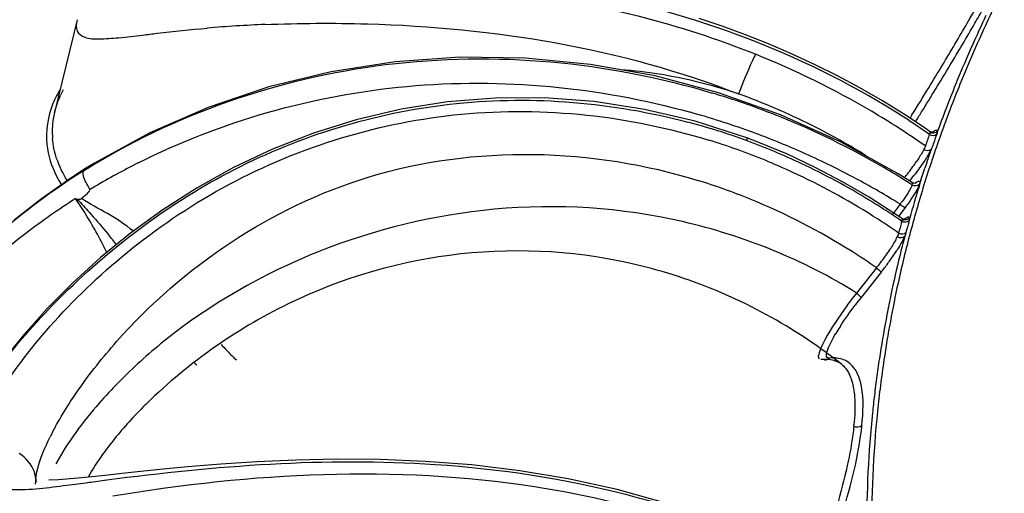
# Model space of a CAD drawing. Units: millimetres. Extents: x 0 to 297, y 0 to 210.
# Drawn here: x 163 to 169, y 93 to 95 of the extents above; entities that cross this region are included whole.
import ezdxf

# ---------------------------------------------------------------- set-up
doc = ezdxf.new("R2010")
doc.units = ezdxf.units.MM
doc.header["$LTSCALE"] = 16.335
doc.layers.add('DTM_AXIS', color=7, linetype='CONTINUOUS')

msp = doc.modelspace()

# ---------------------------------------------------------------- linework, layer by layer
at = {"layer": 'DTM_AXIS', "color": 7, "linetype": 'Continuous'}
for p, q in [((167.01547, 95.44546), (166.89248, 95.48656)), ((163.58317, 95.48019), (163.46313, 94.98661)), ((167.13855, 95.40066), (167.01547, 95.44546)), ((167.26151, 95.35205), (167.13855, 95.40066)), ((167.38415, 95.29954), (167.26151, 95.35205)), ((167.50622, 95.24306), (167.38415, 95.29954)), ((167.86707, 95.04904), (167.74791, 95.11787)), ((167.3256, 94.97426), (166.99573, 95.09153)), ((167.98483, 94.97597), (167.86707, 95.04904)), ((167.64459, 94.83036), (167.3256, 94.97426)), ((168.09967, 94.89949), (167.98483, 94.97597)), ((168.02461, 94.97416), (168.01423, 94.95751)), ((167.14599, 94.85159), (166.8717, 94.93997)), ((163.97105, 94.87894), (163.67666, 94.71805)), ((168.11844, 94.88651), (168.09967, 94.89949)), ((168.11844, 94.88651), (168.11851, 94.88647)), ((168.12677, 94.88265), (168.11919, 94.88601)), ((167.14603, 94.85158), (167.14599, 94.85159)), ((167.95017, 94.66085), (167.64459, 94.83036)), ((168.13698, 94.81752), (168.13459, 94.81066)), ((163.67666, 94.71805), (163.62525, 94.68632)), ((168.09942, 94.71026), (168.0928, 94.69006)), ((168.10607, 94.73041), (168.09942, 94.71026)), ((163.62521, 94.6863), (163.54448, 94.63397)), ((163.6252, 94.68629), (163.62525, 94.68632)), ((168.02509, 94.61404), (167.95017, 94.66085)), ((167.79657, 94.5363), (167.65516, 94.61868)), ((168.07146, 94.62597), (168.06496, 94.60678)), ((167.93401, 94.44796), (167.79657, 94.5363)), ((167.96132, 94.49878), (167.91966, 94.44201)), ((167.96933, 94.42387), (167.93401, 94.44796)), ((167.95418, 94.43421), (167.98949, 94.48217)), ((168.01824, 94.44642), (168.0125, 94.42609)), ((167.96845, 94.40083), (167.97036, 94.40774)), ((167.96933, 94.42387), (167.96956, 94.42371)), ((167.96956, 94.42371), (167.97156, 94.41995)), ((163.86781, 94.34524), (163.70855, 94.21532)), ((167.99423, 94.35494), (167.99238, 94.34803)), ((167.83621, 94.16039), (167.72964, 94.02647)), ((167.86009, 94.13656), (167.75353, 94.00265)), ((163.29972, 93.80469), (163.18644, 93.66535)), ((167.53089, 93.67571), (167.53095, 93.67567)), ((167.56089, 93.6678), (167.56092, 93.6678)), ((164.21765, 93.64485), (164.2194, 93.64363)), ((167.64909, 93.64758), (167.64955, 93.64722)), ((163.97403, 93.45838), (163.97094, 93.45542)), ((167.81552, 93.39993), (167.81444, 93.38948)), ((163.3668, 93.02089), (163.36423, 93.03968))]:
    msp.add_line(p, q, dxfattribs=at)
for points in [[(166.99573, 95.09153), (166.65757, 95.18133), (166.31374, 95.24303), (165.96688, 95.27622), (165.61969, 95.28067), (165.27482, 95.25638), (164.93494, 95.20355), (164.60265, 95.12259), (164.28052, 95.01412), (163.97105, 94.87894)], [(167.74791, 95.11787), (167.62755, 95.18253), (167.50622, 95.24306)], [(166.8717, 94.93997), (166.60164, 95.00364), (166.33328, 95.04487), (166.06832, 95.06448), (165.80773, 95.06343), (165.55334, 95.04278), (165.3068, 95.00382), (165.06868, 94.94786), (164.84023, 94.87641), (164.62264, 94.79121), (164.41611, 94.69376), (164.22133, 94.58584), (164.03869, 94.46923), (163.86781, 94.34524)], [(168.13755, 94.88186), (168.13957, 94.88299), (168.13865, 94.88263), (168.13398, 94.88186), (168.12677, 94.88265)], [(167.36154, 94.76449), (167.20993, 94.82742), (167.14603, 94.85158)], [(167.65516, 94.61868), (167.51004, 94.69484), (167.36154, 94.76449)], [(163.54448, 94.63397), (163.39336, 94.52764), (163.24901, 94.4148)], [(168.04487, 94.61061), (168.04586, 94.61114), (168.04453, 94.61066), (168.04024, 94.60995), (168.03383, 94.61045), (168.02647, 94.61321), (168.02513, 94.61401)], [(163.58746, 94.52559), (163.58984, 94.52513), (163.59219, 94.52492), (163.5945, 94.52495), (163.59682, 94.52521), (163.59909, 94.5257), (163.60123, 94.52639), (163.6032, 94.52725), (163.60503, 94.52829), (163.60674, 94.5295)], [(167.97656, 94.41301), (167.98171, 94.41673), (167.98555, 94.41913), (167.98709, 94.41997), (167.98615, 94.4198), (167.98175, 94.41955), (167.97448, 94.42113), (167.96953, 94.42373)], [(163.70855, 94.21532), (163.56092, 94.08111), (163.42478, 93.94393), (163.29972, 93.80469)], [(166.71597, 92.90821), (166.45556, 92.98061), (166.19552, 93.03788), (165.93772, 93.08111), (165.68374, 93.11163), (165.43553, 93.13089), (165.19529, 93.14047), (164.9649, 93.14207), (164.74606, 93.13742), (164.54016, 93.12818), (164.34818, 93.11581), (164.17036, 93.10147), (164.00593, 93.08595), (163.85433, 93.06985), (163.71467, 93.05423), (163.58925, 93.04092), (163.48487, 93.03233), (163.43281, 93.0299)]]:
    msp.add_lwpolyline(points, dxfattribs=at)
for centre, radius, start, end in [((159.71215, 100.44165), 9.94277, 329.947892, 331.231839), ((174.91462, 92.44278), 7.16107, 154.268051, 157.755938), ((174.99685, 92.38295), 7.28113, 154.62775, 155.513403), ((164.84537, 88.78088), 6.67915, 92.240998, 94.895102), ((155.7432, 102.72321), 14.52075, 328.975229, 329.998211), ((154.99078, 103.18765), 15.44018, 329.007, 329.976277), ((174.84494, 92.45168), 7.11439, 155.510107, 157.307121), ((165.51273, 91.09773), 4.52208, 59.48836, 68.19777), ((151.00187, 105.58908), 20.09617, 328.168181, 328.994013), ((152.39664, 104.7234), 18.41949, 328.569577, 329.008795), ((174.70135, 92.51219), 6.95858, 157.310632, 158.222817), ((166.25581, 92.58982), 2.63529, 71.27842, 76.3277), ((150.33072, 105.98602), 20.8407, 328.103784, 328.569424), ((174.60925, 92.56908), 6.83061, 157.766867, 160.166575), ((163.96466, 94.82842), 0.54983, 148.66409, 158.02537), ((164.00437, 94.84358), 0.5604, 152.01522, 155.16466), ((165.72544, 90.99293), 4.28008, 69.76816, 73.2097), ((165.93715, 91.83608), 3.45195, 66.78506, 70.28455), ((174.56906, 92.56466), 6.81626, 158.219816, 160.069469), ((163.90199, 94.88123), 0.45105, 166.47944, 170.80588), ((165.68683, 90.81524), 4.33054, 70.1084, 74.47251), ((165.72749, 90.99849), 4.27416, 67.95486, 69.76806), ((165.8813, 91.70574), 3.59375, 63.34284, 66.78598), ((165.73531, 91.0178), 4.25332, 60.04914, 67.9549), ((165.60456, 91.25953), 4.33606, 54.93611, 59.4482), ((165.66118, 91.34796), 4.29432, 55.10876, 57.30461), ((149.02367, 106.81388), 22.42284, 328.019445, 328.175252), ((163.88519, 94.88404), 0.43401, 170.81713, 184.61962), ((165.93202, 91.53708), 3.51562, 69.76546, 75.18611), ((165.82584, 91.59505), 3.71756, 59.93771, 63.34432), ((165.69574, 90.8396), 4.3046, 66.35771, 70.10954), ((174.41517, 92.60723), 6.69185, 160.233417, 160.794677), ((174.45135, 92.61025), 6.68904, 160.233497, 160.732246), ((174.44864, 92.62769), 6.65965, 160.172109, 161.392409), ((165.89485, 91.43694), 3.56066, 67.74578, 72.85498), ((165.87771, 91.39386), 3.66879, 64.87736, 69.74323), ((165.78856, 91.52978), 3.79273, 58.2434, 59.94417), ((165.72, 90.8946), 4.24449, 62.23695, 66.35992), ((174.35117, 92.66052), 6.5568, 161.392526, 162.625587), ((173.49615, 92.93279), 5.68194, 160.90986, 161.55624), ((165.58052, 91.3996), 3.71656, 116.74389, 120.78769), ((165.86851, 91.37169), 3.63102, 65.2199, 67.751), ((165.85804, 91.35628), 3.71116, 58.49254, 64.84868), ((165.75558, 91.05428), 4.21159, 58.12494, 60.04036), ((166.87163, 95.52651), 1.42328, 321.6666, 324.86319), ((167.03744, 95.40965), 1.22042, 324.86944, 325.93792), ((165.57524, 91.56323), 3.67738, 122.15388, 125.05695), ((164.03587, 94.9324), 0.62966, 206.8512, 211.58119), ((165.84486, 91.32028), 3.68759, 57.668, 65.21688), ((165.75961, 90.97007), 4.15926, 58.7659, 62.2356), ((166.54408, 95.76875), 1.86357, 322.05884, 323.14261), ((159.53635, 97.51024), 9.00928, 341.32835, 341.482669), ((161.57382, 96.8248), 6.85961, 341.506676, 341.868172), ((165.54496, 91.46072), 3.64584, 120.79922, 121.31271), ((165.89041, 91.41141), 3.36461, 67.75692, 72.78849), ((165.76561, 91.07056), 4.19248, 57.773, 58.12381), ((165.7694, 91.07657), 4.18537, 57.38394, 57.77302), ((174.23026, 92.68029), 6.45821, 162.625116, 164.129115), ((174.26184, 92.68849), 6.46319, 162.625754, 163.871666), ((165.51888, 91.64126), 3.58114, 125.03594, 133.84962), ((165.57312, 91.39592), 3.71574, 122.52583, 127.51421), ((161.40369, 93.06461), 2.61908, 31.76511, 33.99091), ((162.70036, 93.61118), 1.2709, 45.43809, 46.11883), ((165.83417, 91.27823), 3.50918, 57.77182, 67.73004), ((165.84837, 91.33847), 3.7314, 56.92578, 58.509), ((165.78858, 91.0187), 4.10265, 58.02207, 58.75968), ((167.23315, 95.05314), 0.91517, 322.71789, 323.8134), ((166.90255, 95.28054), 1.34866, 323.70276, 324.62499), ((161.54578, 93.15273), 2.45189, 29.31105, 31.76225), ((165.85389, 91.33458), 3.67068, 55.91444, 57.66762), ((165.8602, 91.35661), 3.70974, 55.33224, 56.92588), ((174.1807, 92.71197), 6.37872, 163.8718, 165.128651), ((174.10576, 92.70458), 6.36741, 164.550076, 165.065769), ((174.14335, 92.70743), 6.366, 164.485737, 165.001211), ((165.44604, 91.56455), 3.50459, 127.54497, 131.0447), ((161.50554, 93.13128), 2.49748, 26.41958, 29.28831), ((161.97663, 92.89047), 2.28861, 37.49906, 39.21164), ((165.86292, 91.34795), 3.65455, 55.10803, 55.91373), ((174.10659, 92.73167), 6.30203, 165.128792, 166.395836), ((174.08535, 92.72041), 6.30783, 165.23168, 166.204542), ((165.8107, 91.23847), 3.55533, 55.27002, 57.79361), ((166.89306, 94.92097), 1.2116, 322.30533, 325.89286), ((167.03919, 94.82179), 1.03499, 325.90257, 327.18255), ((166.85181, 94.95438), 1.29781, 324.84383, 326.0847), ((166.98488, 94.86513), 1.13758, 326.07509, 327.44589), ((166.92991, 94.89167), 1.16453, 321.10059, 322.33735), ((166.61265, 95.12612), 1.59226, 322.66472, 323.72095), ((166.72867, 95.04116), 1.44846, 323.71453, 324.84169), ((174.01074, 92.73853), 6.23105, 166.202794, 168.164411), ((174.04034, 92.74772), 6.23387, 166.396014, 167.671683), ((166.57779, 95.15249), 1.63597, 321.61134, 322.67096), ((173.93622, 92.76984), 6.12742, 167.665906, 171.54294), ((168.96419, 93.038), 1.58151, 141.31645, 143.22727), ((173.94437, 92.75267), 6.1632, 168.166487, 169.154509), ((169.28236, 92.7868), 1.95335, 141.50537, 143.00863), ((173.89063, 92.76283), 6.10851, 169.153319, 171.141101), ((168.70895, 93.16121), 1.26859, 147.27482, 149.22116), ((165.80306, 91.58446), 2.80437, 128.85839, 135.49761), ((165.87948, 91.41091), 2.85198, 51.64998, 55.23941), ((173.84572, 92.77), 6.06303, 171.142649, 172.141516), ((164.27426, 93.72508), 0.09732, 225.94615, 234.73333), ((167.57348, 93.55103), 0.12292, 51.88879, 67.42295), ((167.61531, 93.55603), 0.12388, 50.1044, 67.48055), ((173.85588, 92.78258), 6.04609, 171.550396, 172.858533), ((173.8224, 92.77323), 6.03949, 172.141594, 173.143047), ((173.80419, 92.77543), 6.02115, 173.143165, 174.046709), ((173.82916, 92.78595), 6.01915, 172.858707, 174.172653), ((173.78336, 92.77773), 6.0002, 174.146539, 180.198712), ((173.80996, 92.78827), 5.99983, 174.172881, 180.71213), ((164.82243, 92.57574), 1.54288, 151.48338, 153.60187), ((166.41046, 93.45087), 1.31156, 354.15542, 354.46906), ((166.39982, 93.46027), 1.36519, 353.77174, 354.15508), ((163.64944, 93.01045), 0.28671, 174.14795, 175.49288), ((169.96815, 45.84539), 47.59398, 97.518224, 97.633603)]:
    msp.add_arc(centre, radius, start, end, dxfattribs=at)
for points, knots in [([(163.56213, 96.57), (163.48039, 96.46241), (163.17064, 96.03878), (162.8931, 95.59124), (162.71035, 95.24709)], [0, 0, 0, 0, 0.2574809, 1, 1, 1, 1]), ([(162.23342, 93.81116), (162.30548, 94.04143), (162.65498, 94.99206), (163.18658, 95.87036), (163.6526, 96.48378)], [0, 0, 0, 0, 0.2385036, 1, 1, 1, 1]), ([(167.98086, 94.96187), (167.48431, 95.28064), (166.4211, 95.68737), (165.30547, 95.74593), (164.78934, 95.72217)], [0, 0, 0, 0, 0.5331521, 1, 1, 1, 1]), ([(168.35917, 95.46203), (168.37403, 95.48777), (168.4273, 95.58088), (168.47928, 95.67474), (168.51565, 95.74324)], [0, 0, 0, 0, 0.2771036, 1, 1, 1, 1]), ([(167.19225, 95.29635), (166.9915, 95.3769), (166.23261, 95.62246), (165.42262, 95.68677), (164.84407, 95.65498)], [0, 0, 0, 0, 0.2718348, 1, 1, 1, 1]), ([(163.58317, 95.48019), (163.57835, 95.46034), (163.57277, 95.41686), (163.63174, 95.37828), (163.70964, 95.37802), (163.76982, 95.38151), (163.80491, 95.38486)], [0, 0, 0, 0, 0.2089783, 0.3823855, 0.6394219, 1, 1, 1, 1]), ([(163.93194, 95.39897), (163.9576, 95.40202), (164.07192, 95.41574), (164.18644, 95.42805), (164.27543, 95.43567)], [0, 0, 0, 0, 0.2243759, 1, 1, 1, 1]), ([(164.5842, 95.45492), (164.76511, 95.46221), (165.61473, 95.46874), (166.47829, 95.33051), (167.10166, 95.08568)], [0, 0, 0, 0, 0.2128156, 1, 1, 1, 1]), ([(163.61816, 94.67658), (164.09853, 94.97852), (165.22428, 95.36759), (166.40513, 95.25851), (166.96183, 95.09055)], [0, 0, 0, 0, 0.4938648, 1, 1, 1, 1]), ([(167.19225, 95.29635), (167.18651, 95.28564), (167.15407, 95.21635), (167.12507, 95.14557), (167.10166, 95.08568)], [0, 0, 0, 0, 0.1589018, 1, 1, 1, 1]), ([(163.90806, 94.71858), (164.3503, 94.94153), (165.33898, 95.22072), (166.35942, 95.12294), (166.84612, 94.98772)], [0, 0, 0, 0, 0.4950608, 1, 1, 1, 1]), ([(162.95097, 93.29168), (163.10215, 93.57123), (163.54674, 94.11665), (164.44095, 94.76936), (165.60418, 95.11255), (166.43355, 95.04095), (166.83089, 94.93584)], [0, 0, 0, 0, 0.2113906, 0.4603129, 0.7266118, 1, 1, 1, 1]), ([(163.03091, 93.15799), (163.03521, 93.20728), (163.07419, 93.31852), (163.20638, 93.56606), (163.46824, 93.90112), (163.87768, 94.28656), (164.56967, 94.74552), (165.62908, 95.06919), (166.52283, 94.96936), (166.9445, 94.83937)], [0, 0, 0, 0, 0.031952, 0.0746365, 0.1814427, 0.3043121, 0.4365769, 0.7150636, 1, 1, 1, 1]), ([(168.12012, 94.88243), (168.12017, 94.8807), (168.11963, 94.87656), (168.11844, 94.87259), (168.11762, 94.87034)], [0, 0, 0, 0, 0.4192379, 1, 1, 1, 1]), ([(168.13602, 94.88262), (168.14078, 94.88631), (168.14678, 94.89153), (168.15754, 94.89419), (168.15949, 94.89227)], [0, 0, 0, 0, 0.6875569, 1, 1, 1, 1]), ([(168.16105, 94.88819), (168.16051, 94.88576), (168.15929, 94.88004), (168.15705, 94.8746), (168.15557, 94.87159)], [0, 0, 0, 0, 0.4257946, 1, 1, 1, 1]), ([(163.79356, 93.76791), (164.14671, 94.16693), (165.12746, 94.83239), (166.32734, 94.79823), (166.886, 94.62535)], [0, 0, 0, 0, 0.4767561, 1, 1, 1, 1]), ([(167.14794, 94.83573), (167.14833, 94.83928), (167.14882, 94.84407), (167.1475, 94.85049), (167.14588, 94.85118)], [0, 0, 0, 0, 0.6701848, 1, 1, 1, 1]), ([(168.09575, 94.80854), (168.09478, 94.80577), (168.09207, 94.79895), (168.08849, 94.79255), (168.08627, 94.78879)], [0, 0, 0, 0, 0.4020053, 1, 1, 1, 1]), ([(168.13459, 94.81066), (168.13352, 94.80758), (168.13095, 94.80064), (168.12785, 94.79392), (168.12603, 94.79019)], [0, 0, 0, 0, 0.4397412, 1, 1, 1, 1]), ([(168.0873, 94.78993), (168.08499, 94.78534), (168.07309, 94.76344), (168.05954, 94.74248), (168.04848, 94.7261)], [0, 0, 0, 0, 0.2064545, 1, 1, 1, 1]), ([(168.12669, 94.7911), (168.12401, 94.78583), (168.11054, 94.7608), (168.09532, 94.73674), (168.08282, 94.71801)], [0, 0, 0, 0, 0.2079747, 1, 1, 1, 1]), ([(163.6526, 94.57699), (163.64642, 94.58671), (163.62984, 94.6167), (163.61102, 94.65376), (163.61815, 94.67658)], [0, 0, 0, 0, 0.3250305, 1, 1, 1, 1]), ([(163.61815, 94.67658), (163.61879, 94.67859), (163.62052, 94.68236), (163.62354, 94.68525), (163.62519, 94.68628)], [0, 0, 0, 0, 0.520229, 1, 1, 1, 1]), ([(168.06674, 94.60886), (168.06406, 94.60189), (168.04597, 94.56357), (168.02239, 94.52817), (168.00222, 94.49977)], [0, 0, 0, 0, 0.1764825, 1, 1, 1, 1]), ([(168.02534, 94.60191), (168.02484, 94.60032), (168.0236, 94.5969), (168.02215, 94.59356), (168.02133, 94.59178)], [0, 0, 0, 0, 0.459503, 1, 1, 1, 1]), ([(168.02501, 94.61358), (168.02576, 94.61309), (168.02694, 94.61096), (168.02677, 94.60871), (168.02661, 94.60741)], [0, 0, 0, 0, 0.4068242, 1, 1, 1, 1]), ([(168.04199, 94.61033), (168.0473, 94.61461), (168.05277, 94.62307), (168.06602, 94.62085), (168.06652, 94.61829)], [0, 0, 0, 0, 0.7231878, 1, 1, 1, 1]), ([(168.06652, 94.61829), (168.06683, 94.61671), (168.06657, 94.61273), (168.06562, 94.60896), (168.06496, 94.60678)], [0, 0, 0, 0, 0.4136287, 1, 1, 1, 1]), ([(168.02133, 94.59178), (168.01886, 94.58636), (168.00429, 94.55884), (167.98663, 94.5331), (167.97178, 94.5128)], [0, 0, 0, 0, 0.1914668, 1, 1, 1, 1]), ([(163.88261, 94.35599), (163.83922, 94.39032), (163.74946, 94.45241), (163.65025, 94.49858), (163.60674, 94.5295)], [0, 0, 0, 0, 0.5089678, 1, 1, 1, 1]), ([(167.72964, 94.02647), (167.44695, 94.20304), (166.81308, 94.4597), (165.50213, 94.54412), (164.53487, 94.16475), (164.04361, 93.76821)], [0, 0, 0, 0, 0.256485, 0.5141791, 1, 1, 1, 1]), ([(167.96132, 94.49878), (167.96893, 94.49302), (167.9779, 94.48778), (167.98813, 94.48202), (167.98951, 94.48217)], [0, 0, 0, 0, 0.8725941, 1, 1, 1, 1]), ([(167.97156, 94.41995), (167.97187, 94.41824), (167.97183, 94.41407), (167.971, 94.41002), (167.97036, 94.40774)], [0, 0, 0, 0, 0.4234729, 1, 1, 1, 1]), ([(167.98348, 94.42002), (167.98649, 94.42226), (167.99376, 94.4272), (168.00552, 94.43382), (168.01018, 94.43015)], [0, 0, 0, 0, 0.3877132, 1, 1, 1, 1]), ([(168.0125, 94.42609), (168.01221, 94.42365), (168.01157, 94.41792), (168.00972, 94.41241), (168.00843, 94.40938)], [0, 0, 0, 0, 0.4273038, 1, 1, 1, 1]), ([(167.95343, 94.34552), (167.95266, 94.3426), (167.95041, 94.33627), (167.94775, 94.33011), (167.94626, 94.32674)], [0, 0, 0, 0, 0.4494804, 1, 1, 1, 1]), ([(167.99238, 94.34803), (167.99156, 94.34494), (167.98954, 94.33794), (167.98685, 94.33117), (167.98522, 94.32743)], [0, 0, 0, 0, 0.4394767, 1, 1, 1, 1]), ([(167.94626, 94.32674), (167.94415, 94.322), (167.93305, 94.29932), (167.91987, 94.27772), (167.909, 94.26086)], [0, 0, 0, 0, 0.205298, 1, 1, 1, 1]), ([(167.9859, 94.32834), (167.98344, 94.32292), (167.97082, 94.29702), (167.95601, 94.27225), (167.94373, 94.253)], [0, 0, 0, 0, 0.2069201, 1, 1, 1, 1]), ([(167.50554, 93.75393), (167.24363, 93.93568), (166.65185, 94.21196), (165.67957, 94.29609), (164.73911, 94.04455), (164.20328, 93.67756), (163.97409, 93.45843)], [0, 0, 0, 0, 0.2502724, 0.5009225, 0.7510603, 1, 1, 1, 1]), ([(167.83621, 94.16039), (167.844, 94.15444), (167.85169, 94.14693), (167.85989, 94.13804), (167.86009, 94.13656)], [0, 0, 0, 0, 0.8681849, 1, 1, 1, 1]), ([(167.72964, 94.02647), (167.73744, 94.02051), (167.74513, 94.013), (167.75333, 94.00411), (167.75353, 94.00265)], [0, 0, 0, 0, 0.8690235, 1, 1, 1, 1]), ([(167.69737, 93.98476), (167.67942, 93.96077), (167.62179, 93.87859), (167.56525, 93.79397), (167.53841, 93.72866)], [0, 0, 0, 0, 0.2979103, 1, 1, 1, 1]), ([(167.57056, 93.70622), (167.57199, 93.71283), (167.58384, 93.74948), (167.60289, 93.7832), (167.61905, 93.81038)], [0, 0, 0, 0, 0.1762117, 1, 1, 1, 1]), ([(163.5335, 93.42556), (163.55148, 93.4539), (163.63112, 93.57319), (163.72077, 93.68567), (163.79356, 93.76791)], [0, 0, 0, 0, 0.2340992, 1, 1, 1, 1]), ([(164.34919, 93.75292), (164.36001, 93.74134), (164.37877, 93.72137), (164.40507, 93.69272), (164.41902, 93.68151), (164.43047, 93.67013), (164.43235, 93.67218)], [0, 0, 0, 0, 0.4083952, 0.7280794, 0.9284072, 1, 1, 1, 1]), ([(167.53841, 93.72866), (167.53572, 93.72212), (167.53043, 93.70682), (167.52216, 93.68237), (167.53095, 93.67577)], [0, 0, 0, 0, 0.3914783, 1, 1, 1, 1]), ([(167.58136, 93.67982), (167.57506, 93.67914), (167.56654, 93.69274), (167.56971, 93.70229), (167.57056, 93.70622)], [0, 0, 0, 0, 0.6122651, 1, 1, 1, 1]), ([(167.56076, 93.66916), (167.56484, 93.66963), (167.57258, 93.67175), (167.57916, 93.67674), (167.58136, 93.67982)], [0, 0, 0, 0, 0.5194949, 1, 1, 1, 1]), ([(167.60601, 93.68114), (167.60198, 93.68117), (167.59375, 93.68097), (167.58556, 93.6803), (167.58138, 93.67985)], [0, 0, 0, 0, 0.4898344, 1, 1, 1, 1]), ([(167.62496, 93.68002), (167.62186, 93.68037), (167.61555, 93.68092), (167.60922, 93.68112), (167.60601, 93.68114)], [0, 0, 0, 0, 0.492506, 1, 1, 1, 1]), ([(167.75791, 93.32124), (167.76497, 93.39026), (167.77204, 93.50392), (167.7295, 93.62197), (167.69476, 93.65107)], [0, 0, 0, 0, 0.6049065, 1, 1, 1, 1]), ([(167.64981, 93.64738), (167.65776, 93.64107), (167.69044, 93.60765), (167.70565, 93.56104), (167.71241, 93.52558)], [0, 0, 0, 0, 0.2195718, 1, 1, 1, 1]), ([(163.80293, 93.55015), (163.76793, 93.51447), (163.64419, 93.38078), (163.53386, 93.23335), (163.46989, 93.11756)], [0, 0, 0, 0, 0.2742171, 1, 1, 1, 1]), ([(167.71241, 93.52558), (167.71424, 93.51602), (167.72074, 93.47308), (167.72164, 93.42946), (167.7206, 93.39583)], [0, 0, 0, 0, 0.2244987, 1, 1, 1, 1]), ([(163.97093, 93.45541), (163.9506, 93.43591), (163.87417, 93.35996), (163.80303, 93.2786), (163.75464, 93.21542)], [0, 0, 0, 0, 0.2614562, 1, 1, 1, 1]), ([(167.5945, 92.67082), (167.61614, 92.7327), (167.68485, 92.94227), (167.74011, 93.15789), (167.75694, 93.31216)], [0, 0, 0, 0, 0.2970041, 1, 1, 1, 1]), ([(163.36423, 93.03968), (163.36584, 93.05537), (163.38076, 93.13269), (163.41258, 93.20553), (163.44043, 93.26171)], [0, 0, 0, 0, 0.2009592, 1, 1, 1, 1]), ([(163.75464, 93.21542), (163.7437, 93.20113), (163.70328, 93.14668), (163.6661, 93.08974), (163.64164, 93.04634)], [0, 0, 0, 0, 0.2654169, 1, 1, 1, 1]), ([(167.7035, 93.22919), (167.69704, 93.18886), (167.6601, 92.99962), (167.60308, 92.81482), (167.55295, 92.67148)], [0, 0, 0, 0, 0.2119748, 1, 1, 1, 1]), ([(163.36423, 93.03968), (163.36262, 93.05147), (163.35013, 93.10462), (163.31125, 93.15037), (163.27535, 93.17305)], [0, 0, 0, 0, 0.2188107, 1, 1, 1, 1]), ([(167.47782, 92.58174), (166.87143, 92.90309), (165.58919, 93.20617), (164.31917, 93.10627), (163.74088, 93.03021)], [0, 0, 0, 0, 0.5405672, 1, 1, 1, 1]), ([(166.8463, 92.79379), (166.57663, 92.8856), (165.56676, 93.12567), (164.51087, 93.06923), (163.77373, 92.94486)], [0, 0, 0, 0, 0.275929, 1, 1, 1, 1]), ([(163.36288, 93.0098), (163.36281, 93.01357), (163.36287, 93.0213), (163.36331, 93.02903), (163.36362, 93.03298)], [0, 0, 0, 0, 0.4873203, 1, 1, 1, 1]), ([(163.64588, 93.01758), (163.60669, 93.01234), (163.47083, 92.99469), (163.33398, 92.9768), (163.23638, 92.97871)], [0, 0, 0, 0, 0.2882279, 1, 1, 1, 1])]:
    msp.add_open_spline(points, degree=3, knots=knots, dxfattribs=at)
for points in [[(163.80491, 95.38486), (163.84732, 95.38893), (163.88963, 95.39396), (163.93194, 95.39897)], [(166.87871, 95.15044), (166.74718, 95.1824), (166.61266, 95.20429), (166.47766, 95.21411)], [(163.46344, 94.98668), (163.47106, 95.01838), (163.48211, 95.04937), (163.49579, 95.07896)], [(163.45478, 95.03417), (163.42738, 94.96605), (163.41514, 94.88923), (163.42293, 94.81622)], [(168.11762, 94.87034), (168.12817, 94.8629), (168.14774, 94.86284), (168.15629, 94.87252)], [(168.12012, 94.88243), (168.13142, 94.87455), (168.1524, 94.87746), (168.16105, 94.88819)], [(163.42293, 94.81622), (163.42914, 94.75794), (163.44768, 94.70032), (163.4741, 94.648)], [(163.47466, 94.74246), (163.46318, 94.77689), (163.45554, 94.81291), (163.45258, 94.84908)], [(168.0873, 94.78993), (168.09801, 94.78232), (168.11781, 94.78142), (168.12669, 94.7911)], [(163.53081, 94.62457), (163.5079, 94.66159), (163.48843, 94.70117), (163.47466, 94.74246)], [(168.08282, 94.71801), (168.0676, 94.6952), (168.05164, 94.67287), (168.03519, 94.65093)], [(168.02527, 94.60168), (168.03654, 94.59475), (168.0559, 94.59617), (168.06472, 94.60603)], [(163.60674, 94.5295), (163.62271, 94.5427), (163.63954, 94.55566), (163.65171, 94.57243)], [(163.59212, 94.51668), (163.61502, 94.4941), (163.63579, 94.46945), (163.65723, 94.44547)], [(163.65723, 94.44547), (163.68886, 94.41007), (163.71988, 94.3741), (163.74988, 94.3373)], [(168.0093, 94.4102), (167.99997, 94.40114), (167.98106, 94.40034), (167.97036, 94.40774)], [(168.0125, 94.42609), (168.00392, 94.41528), (167.98292, 94.41213), (167.97156, 94.41995)], [(167.95343, 94.34552), (167.96414, 94.33813), (167.98305, 94.33897), (167.99238, 94.34803)], [(167.94626, 94.32674), (167.95712, 94.3192), (167.97693, 94.31863), (167.9859, 94.32834)], [(167.64172, 93.84703), (167.66699, 93.88643), (167.69399, 93.92474), (167.72216, 93.96212)], [(167.53984, 93.67397), (167.56681, 93.67685), (167.59562, 93.67494), (167.62067, 93.66453)], [(167.66275, 93.67047), (167.65074, 93.67543), (167.63787, 93.67853), (167.62496, 93.68002)], [(163.46673, 93.31233), (163.48763, 93.35084), (163.51002, 93.38856), (163.5335, 93.42556)], [(167.7206, 93.39583), (167.71986, 93.372), (167.71821, 93.34819), (167.71591, 93.32446)], [(167.7152, 93.31731), (167.71219, 93.28783), (167.7082, 93.25845), (167.7035, 93.22919)], [(167.75792, 93.32125), (167.74873, 93.3103), (167.72649, 93.30853), (167.7152, 93.31731)]]:
    msp.add_open_spline(points, degree=3, dxfattribs=at)

doc.saveas('drawing.dxf')
